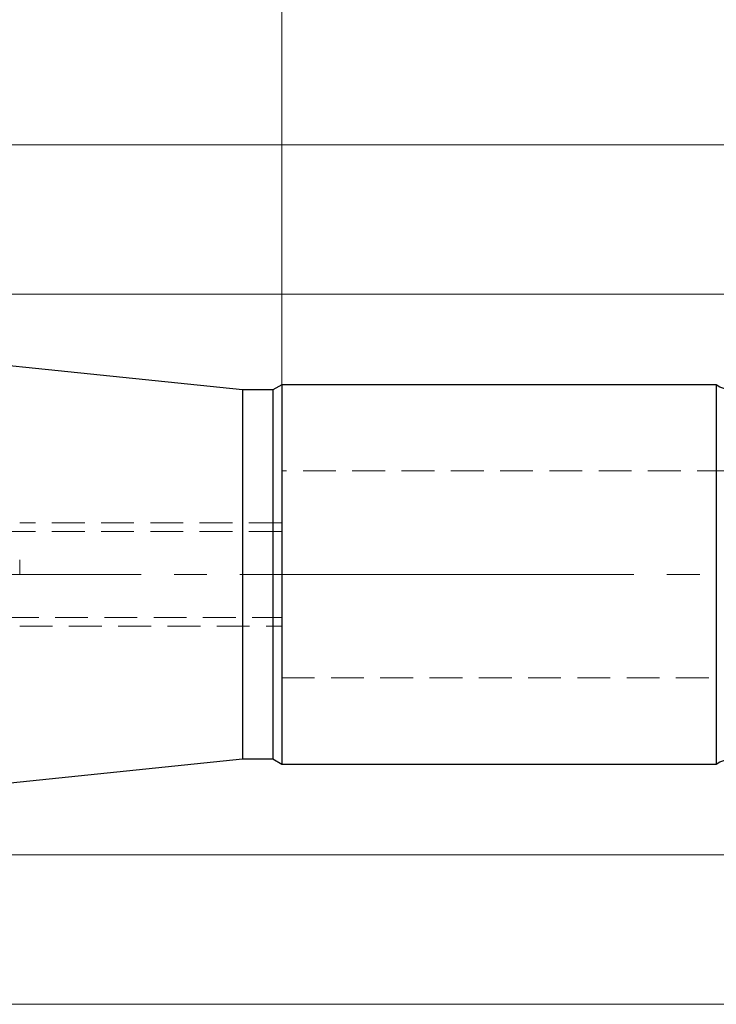
# Model space of a CAD drawing. Extents: x 13 to 827, y 18 to 576.
# Drawn here: x 531 to 607, y 295 to 403 of the extents above; entities that cross this region are included whole.
import ezdxf

# ---------------------------------------------------------------- set-up
doc = ezdxf.new("R2010")
doc.units = 0
doc.header["$MEASUREMENT"] = 0
for name, pattern in [('AI-Linetype-11', [5.4, 3.6, -1.8]), ('AI-Linetype-12', [5.4, 3.6, -1.8]), ('AI-Linetype-13', [5.4, 3.6, -1.8]), ('AI-Linetype-14', [54, 43.200001, -3.6, 3.6, -3.6]), ('AI-Linetype-148', [5.4, 3.6, -1.8]), ('AI-Linetype-149', [5.4, 3.6, -1.8]), ('AI-Linetype-152', [5.4, 3.6, -1.8]), ('AI-Linetype-153', [5.4, 3.6, -1.8])]:
    doc.linetypes.add(name, pattern=pattern)
doc.layers.add('Ebene 1', color=7, linetype='Continuous', lineweight=0)

msp = doc.modelspace()

# ---------------------------------------------------------------- linework, layer by layer
at = {"layer": 'Ebene 1', "color": 18, "linetype": 'AI-Linetype-149', "lineweight": 18, "true_color": 0x000000}
msp.add_line((646.43, 353.32), (559.5, 353.32), dxfattribs=at)
at = {"layer": 'Ebene 1', "color": 18, "linetype": 'AI-Linetype-12', "lineweight": 18, "true_color": 0x000000}
msp.add_line((559.5, 347.65), (530.78, 347.65), dxfattribs=at)
at = {"layer": 'Ebene 1', "color": 18, "linetype": 'AI-Linetype-152', "lineweight": 18, "true_color": 0x000000}
msp.add_line((559.5, 346.7), (529.26, 346.7), dxfattribs=at)
at = {"layer": 'Ebene 1', "color": 18, "linetype": 'AI-Linetype-13', "lineweight": 18, "true_color": 0x000000}
msp.add_line((530.78, 341.98), (530.78, 343.58), dxfattribs=at)
at = {"layer": 'Ebene 1', "color": 18, "linetype": 'AI-Linetype-14', "lineweight": 18, "true_color": 0x000000}
msp.add_line((652.1, 341.98), (215.53, 341.98), dxfattribs=at)
at = {"layer": 'Ebene 1', "color": 18, "linetype": 'AI-Linetype-153', "lineweight": 18, "true_color": 0x000000}
msp.add_line((529.26, 337.26), (559.5, 337.26), dxfattribs=at)
at = {"layer": 'Ebene 1', "color": 18, "linetype": 'AI-Linetype-11', "lineweight": 18, "true_color": 0x000000}
msp.add_line((530.78, 336.31), (559.5, 336.31), dxfattribs=at)
at = {"layer": 'Ebene 1', "color": 18, "linetype": 'AI-Linetype-148', "lineweight": 18, "true_color": 0x000000}
msp.add_line((559.5, 330.64), (646.43, 330.64), dxfattribs=at)
at = {"layer": 'Ebene 1', "color": 18, "lineweight": 18, "true_color": 0x000000}
for points in [[(559.5, 353.32), (559.5, 353.32), (559.5, 408.91), (559.5, 408.91)], [(446.97, 389.08), (446.97, 389.08), (734.09, 389.08), (734.09, 389.08)], [(453.67, 372.69), (453.67, 372.69), (713.89, 372.69), (713.89, 372.69)], [(453.67, 311.27), (453.67, 311.27), (713.89, 311.27), (713.89, 311.27)], [(446.97, 294.88), (446.97, 294.88), (734.09, 294.88), (734.09, 294.88)]]:
    msp.add_open_spline(points, degree=3, dxfattribs=at)
at = {"layer": 'Ebene 1', "color": 18, "lineweight": 25, "true_color": 0x000000}
for points in [[(555.21, 362.2), (555.21, 362.2), (457.34, 372.31), (457.34, 372.31)], [(559.5, 362.77), (559.5, 362.77), (558.52, 362.2), (558.52, 362.2)], [(607.12, 362.77), (607.12, 362.77), (559.5, 362.77), (559.5, 362.77)], [(558.52, 362.2), (558.52, 362.2), (555.21, 362.2), (555.21, 362.2)], [(457.34, 311.65), (457.34, 311.65), (555.21, 321.76), (555.21, 321.76)], [(555.21, 321.76), (555.21, 321.76), (558.52, 321.76), (558.52, 321.76)], [(558.52, 321.76), (558.52, 321.76), (559.5, 321.19), (559.5, 321.19)], [(559.5, 321.19), (559.5, 321.19), (607.12, 321.19), (607.12, 321.19)]]:
    msp.add_open_spline(points, degree=3, dxfattribs=at)
for points, knots in [([(559.5, 362.77), (559.5, 362.77), (559.5, 362.76), (559.5, 362.76), (559.5, 362.76), (559.5, 362.52), (559.5, 362.52), (559.5, 362.52), (559.5, 361.97), (559.5, 361.97), (559.5, 361.97), (559.5, 361.12), (559.5, 361.12), (559.5, 361.12), (559.5, 359.98), (559.5, 359.98), (559.5, 359.98), (559.5, 358.57), (559.5, 358.57), (559.5, 358.57), (559.5, 356.9), (559.5, 356.9), (559.5, 356.9), (559.5, 355.01), (559.5, 355.01), (559.5, 355.01), (559.5, 352.92), (559.5, 352.92), (559.5, 352.92), (559.5, 350.67), (559.5, 350.67), (559.5, 350.67), (559.5, 348.28), (559.5, 348.28), (559.5, 348.28), (559.5, 345.8), (559.5, 345.8), (559.5, 345.8), (559.5, 343.26), (559.5, 343.26), (559.5, 343.26), (559.5, 340.7), (559.5, 340.7), (559.5, 340.7), (559.5, 338.16), (559.5, 338.16), (559.5, 338.16), (559.5, 335.68), (559.5, 335.68), (559.5, 335.68), (559.5, 333.29), (559.5, 333.29), (559.5, 333.29), (559.5, 331.04), (559.5, 331.04), (559.5, 331.04), (559.5, 328.95), (559.5, 328.95), (559.5, 328.95), (559.5, 327.06), (559.5, 327.06), (559.5, 327.06), (559.5, 325.39), (559.5, 325.39), (559.5, 325.39), (559.5, 323.98), (559.5, 323.98), (559.5, 323.98), (559.5, 322.84), (559.5, 322.84), (559.5, 322.84), (559.5, 321.99), (559.5, 321.99), (559.5, 321.99), (559.5, 321.44), (559.5, 321.44), (559.5, 321.44), (559.5, 321.2), (559.5, 321.2), (559.5, 321.2), (559.5, 321.19), (559.5, 321.19)], [0, 0, 0, 0, 1, 1, 1, 2, 2, 2, 3, 3, 3, 4, 4, 4, 5, 5, 5, 6, 6, 6, 7, 7, 7, 8, 8, 8, 9, 9, 9, 10, 10, 10, 11, 11, 11, 12, 12, 12, 13, 13, 13, 14, 14, 14, 15, 15, 15, 16, 16, 16, 17, 17, 17, 18, 18, 18, 19, 19, 19, 20, 20, 20, 21, 21, 21, 22, 22, 22, 23, 23, 23, 24, 24, 24, 25, 25, 25, 26, 26, 26, 27, 27, 27, 27]), ([(610.52, 362.77), (610.52, 362.77), (610.14, 362.52), (610.14, 362.52), (610.14, 362.52), (609.72, 362.35), (609.72, 362.35), (609.72, 362.35), (609.28, 362.24), (609.28, 362.24), (609.28, 362.24), (608.82, 362.2), (608.82, 362.2), (608.82, 362.2), (608.37, 362.24), (608.37, 362.24), (608.37, 362.24), (607.93, 362.35), (607.93, 362.35), (607.93, 362.35), (607.51, 362.52), (607.51, 362.52), (607.51, 362.52), (607.12, 362.77), (607.12, 362.77)], [0, 0, 0, 0, 1, 1, 1, 2, 2, 2, 3, 3, 3, 4, 4, 4, 5, 5, 5, 6, 6, 6, 7, 7, 7, 8, 8, 8, 8]), ([(607.12, 362.77), (607.12, 362.77), (607.12, 362.76), (607.12, 362.76), (607.12, 362.76), (607.12, 362.52), (607.12, 362.52), (607.12, 362.52), (607.12, 361.97), (607.12, 361.97), (607.12, 361.97), (607.12, 361.12), (607.12, 361.12), (607.12, 361.12), (607.12, 359.98), (607.12, 359.98), (607.12, 359.98), (607.12, 358.57), (607.12, 358.57), (607.12, 358.57), (607.12, 356.9), (607.12, 356.9), (607.12, 356.9), (607.12, 355.01), (607.12, 355.01), (607.12, 355.01), (607.12, 352.92), (607.12, 352.92), (607.12, 352.92), (607.12, 350.67), (607.12, 350.67), (607.12, 350.67), (607.12, 348.28), (607.12, 348.28), (607.12, 348.28), (607.12, 345.8), (607.12, 345.8), (607.12, 345.8), (607.12, 343.26), (607.12, 343.26), (607.12, 343.26), (607.12, 340.7), (607.12, 340.7), (607.12, 340.7), (607.12, 338.16), (607.12, 338.16), (607.12, 338.16), (607.12, 335.68), (607.12, 335.68), (607.12, 335.68), (607.12, 333.29), (607.12, 333.29), (607.12, 333.29), (607.12, 331.04), (607.12, 331.04), (607.12, 331.04), (607.12, 328.95), (607.12, 328.95), (607.12, 328.95), (607.12, 327.06), (607.12, 327.06), (607.12, 327.06), (607.12, 325.39), (607.12, 325.39), (607.12, 325.39), (607.12, 323.98), (607.12, 323.98), (607.12, 323.98), (607.12, 322.84), (607.12, 322.84), (607.12, 322.84), (607.12, 321.99), (607.12, 321.99), (607.12, 321.99), (607.12, 321.44), (607.12, 321.44), (607.12, 321.44), (607.12, 321.2), (607.12, 321.2), (607.12, 321.2), (607.12, 321.19), (607.12, 321.19)], [0, 0, 0, 0, 1, 1, 1, 2, 2, 2, 3, 3, 3, 4, 4, 4, 5, 5, 5, 6, 6, 6, 7, 7, 7, 8, 8, 8, 9, 9, 9, 10, 10, 10, 11, 11, 11, 12, 12, 12, 13, 13, 13, 14, 14, 14, 15, 15, 15, 16, 16, 16, 17, 17, 17, 18, 18, 18, 19, 19, 19, 20, 20, 20, 21, 21, 21, 22, 22, 22, 23, 23, 23, 24, 24, 24, 25, 25, 25, 26, 26, 26, 27, 27, 27, 27]), ([(555.21, 362.2), (555.21, 362.2), (555.21, 362.16), (555.21, 362.16), (555.21, 362.16), (555.21, 361.84), (555.21, 361.84), (555.21, 361.84), (555.21, 361.21), (555.21, 361.21), (555.21, 361.21), (555.21, 360.28), (555.21, 360.28), (555.21, 360.28), (555.21, 359.05), (555.21, 359.05), (555.21, 359.05), (555.21, 357.56), (555.21, 357.56), (555.21, 357.56), (555.21, 355.82), (555.21, 355.82), (555.21, 355.82), (555.21, 353.87), (555.21, 353.87), (555.21, 353.87), (555.21, 351.72), (555.21, 351.72), (555.21, 351.72), (555.21, 349.42), (555.21, 349.42), (555.21, 349.42), (555.21, 347.01), (555.21, 347.01), (555.21, 347.01), (555.21, 344.51), (555.21, 344.51), (555.21, 344.51), (555.21, 341.98), (555.21, 341.98), (555.21, 341.98), (555.21, 339.45), (555.21, 339.45), (555.21, 339.45), (555.21, 336.95), (555.21, 336.95), (555.21, 336.95), (555.21, 334.54), (555.21, 334.54), (555.21, 334.54), (555.21, 332.24), (555.21, 332.24), (555.21, 332.24), (555.21, 330.1), (555.21, 330.1), (555.21, 330.1), (555.21, 328.14), (555.21, 328.14), (555.21, 328.14), (555.21, 326.4), (555.21, 326.4), (555.21, 326.4), (555.21, 324.91), (555.21, 324.91), (555.21, 324.91), (555.21, 323.68), (555.21, 323.68), (555.21, 323.68), (555.21, 322.75), (555.21, 322.75), (555.21, 322.75), (555.21, 322.12), (555.21, 322.12), (555.21, 322.12), (555.21, 321.8), (555.21, 321.8), (555.21, 321.8), (555.21, 321.76), (555.21, 321.76)], [0, 0, 0, 0, 1, 1, 1, 2, 2, 2, 3, 3, 3, 4, 4, 4, 5, 5, 5, 6, 6, 6, 7, 7, 7, 8, 8, 8, 9, 9, 9, 10, 10, 10, 11, 11, 11, 12, 12, 12, 13, 13, 13, 14, 14, 14, 15, 15, 15, 16, 16, 16, 17, 17, 17, 18, 18, 18, 19, 19, 19, 20, 20, 20, 21, 21, 21, 22, 22, 22, 23, 23, 23, 24, 24, 24, 25, 25, 25, 26, 26, 26, 26]), ([(558.52, 362.2), (558.52, 362.2), (558.52, 362.16), (558.52, 362.16), (558.52, 362.16), (558.52, 361.84), (558.52, 361.84), (558.52, 361.84), (558.52, 361.21), (558.52, 361.21), (558.52, 361.21), (558.52, 360.28), (558.52, 360.28), (558.52, 360.28), (558.52, 359.05), (558.52, 359.05), (558.52, 359.05), (558.52, 357.56), (558.52, 357.56), (558.52, 357.56), (558.52, 355.82), (558.52, 355.82), (558.52, 355.82), (558.52, 353.87), (558.52, 353.87), (558.52, 353.87), (558.52, 351.72), (558.52, 351.72), (558.52, 351.72), (558.52, 349.42), (558.52, 349.42), (558.52, 349.42), (558.52, 347.01), (558.52, 347.01), (558.52, 347.01), (558.52, 344.51), (558.52, 344.51), (558.52, 344.51), (558.52, 341.98), (558.52, 341.98), (558.52, 341.98), (558.52, 339.45), (558.52, 339.45), (558.52, 339.45), (558.52, 336.95), (558.52, 336.95), (558.52, 336.95), (558.52, 334.54), (558.52, 334.54), (558.52, 334.54), (558.52, 332.24), (558.52, 332.24), (558.52, 332.24), (558.52, 330.1), (558.52, 330.1), (558.52, 330.1), (558.52, 328.14), (558.52, 328.14), (558.52, 328.14), (558.52, 326.4), (558.52, 326.4), (558.52, 326.4), (558.52, 324.91), (558.52, 324.91), (558.52, 324.91), (558.52, 323.68), (558.52, 323.68), (558.52, 323.68), (558.52, 322.75), (558.52, 322.75), (558.52, 322.75), (558.52, 322.12), (558.52, 322.12), (558.52, 322.12), (558.52, 321.8), (558.52, 321.8), (558.52, 321.8), (558.52, 321.76), (558.52, 321.76)], [0, 0, 0, 0, 1, 1, 1, 2, 2, 2, 3, 3, 3, 4, 4, 4, 5, 5, 5, 6, 6, 6, 7, 7, 7, 8, 8, 8, 9, 9, 9, 10, 10, 10, 11, 11, 11, 12, 12, 12, 13, 13, 13, 14, 14, 14, 15, 15, 15, 16, 16, 16, 17, 17, 17, 18, 18, 18, 19, 19, 19, 20, 20, 20, 21, 21, 21, 22, 22, 22, 23, 23, 23, 24, 24, 24, 25, 25, 25, 26, 26, 26, 26]), ([(607.12, 321.19), (607.12, 321.19), (607.51, 321.44), (607.51, 321.44), (607.51, 321.44), (607.93, 321.61), (607.93, 321.61), (607.93, 321.61), (608.37, 321.72), (608.37, 321.72), (608.37, 321.72), (608.82, 321.76), (608.82, 321.76), (608.82, 321.76), (609.28, 321.72), (609.28, 321.72), (609.28, 321.72), (609.72, 321.61), (609.72, 321.61), (609.72, 321.61), (610.14, 321.44), (610.14, 321.44), (610.14, 321.44), (610.52, 321.19), (610.52, 321.19)], [0, 0, 0, 0, 1, 1, 1, 2, 2, 2, 3, 3, 3, 4, 4, 4, 5, 5, 5, 6, 6, 6, 7, 7, 7, 8, 8, 8, 8])]:
    msp.add_open_spline(points, degree=3, knots=knots, dxfattribs=at)

doc.saveas('drawing.dxf')
